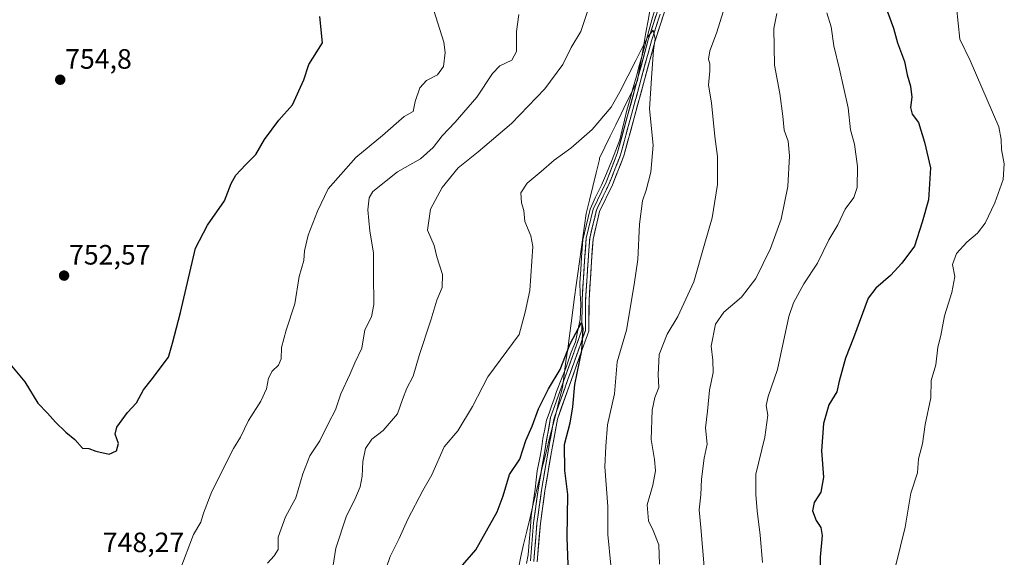
# Model space of a CAD drawing. Units: metres. Extents: x 566537 to 569982, y 4726439 to 4728786.
# Drawn here: x 566938 to 567290, y 4726823 to 4727015 of the extents above; entities that cross this region are included whole.
import ezdxf
from ezdxf.enums import TextEntityAlignment as Align

# ---------------------------------------------------------------- set-up
doc = ezdxf.new("R2010")
doc.units = ezdxf.units.M
doc.header["$MEASUREMENT"] = 0
doc.linetypes.add('TRAZOS2', pattern=[0.375, 0.25, -0.125])
for name, color, linetype, lineweight in [('Carátula', 7, 'Continuous', 5), ('Corriente natural lineal', 142, 'Continuous', 13), ('Curva de nivel maestra', 36, 'Continuous', 30), ('Curva de nivel normal', 36, 'Continuous', 0), ('Entidad de ámbito territorial', 19, 'Continuous', 0), ('Entidad de ámbito territorial CxS', 92, 'Continuous', 0), ('Layer 0', 7, 'Continuous', 0), ('Municipio', 9, 'Continuous', 13), ('Municipio CxS', 142, 'Continuous', 0), ('Punto de cota en terreno', 7, 'Continuous', 0), ('Rótulo de punto de cota en terreno', 19, 'Continuous', 0), ('Vía pecuaria eje', 92, 'TRAZOS2', 0)]:
    doc.layers.add(name, color=color, linetype=linetype, lineweight=lineweight)
doc.styles.add('Arial', font='txt', dxfattribs={"height": 0.2})

# ---------------------------------------------------------------- blocks, each defined once
blk = doc.blocks.new('*U164')
at = {"layer": 'Curva de nivel normal', "color": 36, "linetype": 'Continuous', "lineweight": 0}
for points in [[(566995.11, 4726817.98, 745), (567000.05, 4726830.83, 745), (567002.67, 4726835.23, 745), (567003.58, 4726838.44, 745), (567006.64, 4726846.23, 745), (567014.33, 4726861.54, 745), (567016.84, 4726865.68, 745), (567019.67, 4726871.57, 745), (567024.06, 4726878.54, 745), (567026.14, 4726882.92, 745), (567026.85, 4726886.76, 745), (567028.11, 4726889.22, 745), (567030.41, 4726891.39, 745), (567031.44, 4726893.61, 745), (567031.47, 4726897.73, 745), (567033.15, 4726903.88, 745), (567036.28, 4726913.3, 745), (567037.84, 4726923.05, 745), (567039.46, 4726928.75, 745), (567039.71, 4726932.27, 745), (567041.06, 4726937.81, 745), (567044.34, 4726946.46, 745), (567048.15, 4726954.44, 745), (567058.15, 4726965.6, 745), (567067.64, 4726973.5, 745), (567075.38, 4726980.26, 745), (567078.62, 4726982.03, 745), (567079.3, 4726985.67, 745), (567081.01, 4726990.54, 745), (567083.42, 4726993.16, 745), (567087.37, 4726995.16, 745), (567089.42, 4726998.21, 745), (567090.05, 4727003.15, 745), (567089.6, 4727006.91, 745), (567085.24, 4727020.46, 745)], [(567226.65, 4727017.3, 745), (567228.18, 4727012.35, 745), (567229.05, 4727005.56, 745), (567231.18, 4726997.23, 745), (567234.26, 4726983.32, 745), (567235.1, 4726975.53, 745), (567236.51, 4726970.34, 745), (567237.58, 4726962.35, 745), (567237.43, 4726954.91, 745), (567236.21, 4726951.31, 745), (567233.09, 4726947.12, 745), (567230.56, 4726941.55, 745), (567227.36, 4726936.16, 745), (567223.3, 4726927.83, 745), (567218.32, 4726920.47, 745), (567214.67, 4726913.7, 745), (567212.99, 4726908.74, 745), (567208.94, 4726889.8, 745), (567205.59, 4726880.16, 745), (567204.91, 4726877.01, 745), (567205.52, 4726873.55, 745), (567204.44, 4726865.58, 745), (567201.22, 4726852.45, 745), (567201.22, 4726845.18, 745), (567201.67, 4726839.27, 745), (567202.79, 4726830.6, 745), (567203.6, 4726820.83, 745)]]:
    blk.add_polyline3d(points, dxfattribs=at)
blk = doc.blocks.new('*U168')
at = {"layer": 'Curva de nivel normal', "color": 36, "linetype": 'Continuous', "lineweight": 0}
for points in [[(567026.49, 4726820.56, 740), (567028.89, 4726823.16, 740), (567030.28, 4726825.49, 740), (567030.34, 4726829.9, 740), (567032.94, 4726837.13, 740), (567036.67, 4726843.9, 740), (567039.08, 4726852.49, 740), (567041.64, 4726858.95, 740), (567045.27, 4726864.32, 740), (567048.32, 4726870.62, 740), (567050.8, 4726875.41, 740), (567052.76, 4726881.13, 740), (567055.92, 4726888.01, 740), (567057.79, 4726892.18, 740), (567060.3, 4726897.48, 740), (567061.34, 4726904.05, 740), (567063.67, 4726908.7, 740), (567064.51, 4726913.11, 740), (567064.43, 4726923.81, 740), (567064.42, 4726931.53, 740), (567063.13, 4726939.29, 740), (567062.35, 4726946.86, 740), (567062.86, 4726951.25, 740), (567064.2, 4726953.49, 740), (567073.06, 4726960.49, 740), (567081.28, 4726965.16, 740), (567085.73, 4726969.22, 740), (567088.96, 4726973.42, 740), (567093.66, 4726978.22, 740), (567101.34, 4726987.16, 740), (567107, 4726995.64, 740), (567109.6, 4726998.34, 740), (567113.93, 4727000.47, 740), (567115.55, 4727003.47, 740), (567115.63, 4727010.72, 740), (567116.43, 4727016.76, 740)], [(567208.75, 4727017.09, 740), (567207.61, 4727011.79, 740), (567207.87, 4726998.66, 740), (567209.74, 4726988.55, 740), (567210.87, 4726980.42, 740), (567211.32, 4726975.39, 740), (567212.7, 4726971.45, 740), (567213.18, 4726966.22, 740), (567212.61, 4726955.25, 740), (567210.22, 4726943.56, 740), (567206.39, 4726933.11, 740), (567201.2, 4726922.33, 740), (567196.11, 4726915.66, 740), (567189.77, 4726910.29, 740), (567186.8, 4726906, 740), (567185.18, 4726898.18, 740), (567185.86, 4726893.16, 740), (567185.98, 4726888.74, 740), (567184.58, 4726882.39, 740), (567183.91, 4726874.98, 740), (567183.23, 4726868.97, 740), (567183.73, 4726863.14, 740), (567182.7, 4726858.11, 740), (567181.73, 4726850.65, 740), (567181.47, 4726844.96, 740), (567180.89, 4726839.61, 740), (567181.56, 4726833.31, 740), (567182.66, 4726819.28, 740)]]:
    blk.add_polyline3d(points, dxfattribs=at)
blk = doc.blocks.new('*U170')
at = {"layer": 'Curva de nivel normal', "color": 36, "linetype": 'Continuous', "lineweight": 0}
for points in [[(567049.5, 4726816.87, 735), (567050.99, 4726826, 735), (567054.75, 4726837.49, 735), (567057.76, 4726843.35, 735), (567059.65, 4726847.91, 735), (567060.38, 4726851.68, 735), (567060.6, 4726856.94, 735), (567061.61, 4726861.61, 735), (567063.85, 4726864.94, 735), (567067.92, 4726868.04, 735), (567073.05, 4726874.03, 735), (567074.77, 4726879.04, 735), (567076.32, 4726883.16, 735), (567078.65, 4726887.49, 735), (567080.76, 4726894.83, 735), (567084.96, 4726907.44, 735), (567087.02, 4726914.61, 735), (567088.96, 4726919.1, 735), (567089.04, 4726923.78, 735), (567087.06, 4726930.09, 735), (567086.06, 4726934.18, 735), (567083.75, 4726939.59, 735), (567084.81, 4726947.12, 735), (567089.01, 4726954.91, 735), (567094.75, 4726961.91, 735), (567101.91, 4726967.66, 735), (567113.76, 4726977.73, 735), (567125.72, 4726990.18, 735), (567132.12, 4726998.91, 735), (567135.08, 4727004.94, 735), (567138.54, 4727010.61, 735), (567141.46, 4727019.3, 735)], [(567190.19, 4727019.91, 735), (567187.07, 4727010.09, 735), (567184.76, 4727003.74, 735), (567184.3, 4727000.78, 735), (567184.74, 4726999.15, 735), (567184.69, 4726996.57, 735), (567184.29, 4726991.51, 735), (567185.28, 4726985.16, 735), (567186.53, 4726973.16, 735), (567187.44, 4726966.02, 735), (567187.48, 4726955.93, 735), (567185.56, 4726944.02, 735), (567182.7, 4726934.16, 735), (567179.06, 4726921.16, 735), (567173.23, 4726908.83, 735), (567169.52, 4726902.49, 735), (567166.59, 4726895.16, 735), (567166.26, 4726887.87, 735), (567166.48, 4726883.39, 735), (567165.03, 4726879.78, 735), (567164.11, 4726875.3, 735), (567163.73, 4726864.81, 735), (567164.98, 4726857.68, 735), (567165.27, 4726853.57, 735), (567164.33, 4726848.52, 735), (567162.3, 4726841.45, 735), (567162.74, 4726835.68, 735), (567164.48, 4726832.21, 735), (567166.45, 4726827.1, 735), (567166.69, 4726820.2, 735)]]:
    blk.add_polyline3d(points, dxfattribs=at)
blk = doc.blocks.new('*U182')
at = {"layer": 'Curva de nivel normal', "color": 36, "linetype": 'Continuous', "lineweight": 0}
blk.add_polyline3d([(567272.43, 4727025.17, 755), (567274.22, 4727007.88, 755), (567277.92, 4727000.34, 755), (567288.07, 4726976.62, 755), (567288.98, 4726972.06, 755), (567289.05, 4726968.52, 755), (567290.08, 4726963.39, 755), (567289.66, 4726957.79, 755), (567286.74, 4726949.43, 755), (567283.23, 4726942.2, 755), (567280.45, 4726938.53, 755), (567276.71, 4726935.3, 755), (567272.98, 4726931.27, 755), (567271.6, 4726927.36, 755), (567272.37, 4726923.04, 755), (567271.34, 4726917.4, 755), (567268.69, 4726909, 755), (567267.33, 4726901.98, 755), (567266.33, 4726897.76, 755), (567265.58, 4726891.49, 755), (567263.97, 4726885.84, 755), (567263.74, 4726879.74, 755), (567261.78, 4726870.11, 755), (567260.87, 4726863.24, 755), (567259.36, 4726857.83, 755), (567259.06, 4726852.83, 755), (567256.68, 4726845.57, 755), (567254.65, 4726833.4, 755), (567251.29, 4726819.91, 755)], dxfattribs=at)
blk = doc.blocks.new('*U187')
at = {"layer": 'Curva de nivel normal', "color": 36, "linetype": 'Continuous', "lineweight": 0}
blk.add_polyline3d([(567066.21, 4726810.79, 730), (567070.43, 4726822.97, 730), (567073.65, 4726829.36, 730), (567076.69, 4726836.34, 730), (567082.01, 4726846.6, 730), (567085.29, 4726852.21, 730), (567089.68, 4726862.2, 730), (567094.61, 4726867.87, 730), (567099.85, 4726876.64, 730), (567105.28, 4726887.15, 730), (567116.56, 4726902.35, 730), (567118.62, 4726910.38, 730), (567120.33, 4726918.12, 730), (567121.46, 4726933.78, 730), (567120.68, 4726937.65, 730), (567118.61, 4726942.78, 730), (567118.2, 4726946.64, 730), (567117.4, 4726949.45, 730), (567117.09, 4726953.01, 730), (567119.4, 4726956.48, 730), (567124.42, 4726960.66, 730), (567129.08, 4726964.72, 730), (567135.04, 4726968.97, 730), (567142.6, 4726975.67, 730), (567149.47, 4726983.66, 730), (567152.49, 4726989.12, 730), (567158.31, 4727000.25, 730), (567162.45, 4727008.68, 730), (567164.52, 4727011.1, 730), (567165.13, 4727008.07, 730), (567164.6, 4727004.02, 730), (567163.94, 4726995.74, 730), (567163.16, 4726983.06, 730), (567164.43, 4726969.97, 730), (567163.58, 4726960.41, 730), (567161.96, 4726953.97, 730), (567160.7, 4726950.16, 730), (567159.56, 4726941.83, 730), (567158.98, 4726929.16, 730), (567157.67, 4726920.25, 730), (567154.94, 4726903.84, 730), (567151.56, 4726892.58, 730), (567150.69, 4726881.16, 730), (567148.17, 4726869.99, 730), (567147.51, 4726862.47, 730), (567147.21, 4726854.97, 730), (567148.19, 4726840.82, 730), (567148.28, 4726830.83, 730), (567149.32, 4726819.83, 730)], dxfattribs=at)
blk = doc.blocks.new('*U200')
at = {"layer": 'Curva de nivel maestra', "color": 36, "linetype": 'Continuous', "lineweight": 30}
for points in [[(566931.92, 4726894.67, 750), (566939.7, 4726885.46, 750), (566944.37, 4726877.79, 750), (566947.75, 4726874.25, 750), (566950.6, 4726871, 750), (566954.36, 4726867.39, 750), (566957.54, 4726864.74, 750), (566960.29, 4726861.7, 750), (566962.6, 4726861.53, 750), (566965.09, 4726860.64, 750), (566969.88, 4726859.54, 750), (566972.53, 4726860.79, 750), (566973.17, 4726863.41, 750), (566971.97, 4726866.68, 750), (566972.61, 4726869.26, 750), (566976.42, 4726874.49, 750), (566979.62, 4726877.86, 750), (566982.12, 4726882.53, 750), (566984.93, 4726885.97, 750), (566991.03, 4726894.23, 750), (566992.48, 4726899.26, 750), (566995.34, 4726910.16, 750), (567000.74, 4726933.16, 750), (567005.07, 4726941.45, 750), (567011.1, 4726950.09, 750), (567013.5, 4726956.35, 750), (567015.17, 4726959.33, 750), (567018.6, 4726962.98, 750), (567022.37, 4726966.68, 750), (567025.41, 4726972.05, 750), (567030.52, 4726978.97, 750), (567035.42, 4726984.49, 750), (567039.44, 4726993.41, 750), (567041.28, 4726998.89, 750), (567046.17, 4727006.6, 750), (567045.25, 4727016.01, 750)], [(567248.26, 4727017.68, 750), (567250.48, 4727011.8, 750), (567251.9, 4727006.56, 750), (567254.36, 4726999.93, 750), (567255.38, 4726995.18, 750), (567256.54, 4726991.13, 750), (567257.02, 4726987.15, 750), (567256.54, 4726983.49, 750), (567257.08, 4726981.16, 750), (567259.37, 4726978.16, 750), (567261.54, 4726971.1, 750), (567263.67, 4726961.92, 750), (567262.91, 4726950.43, 750), (567260.7, 4726942.49, 750), (567257.92, 4726933.88, 750), (567253.38, 4726927.87, 750), (567249.37, 4726923.46, 750), (567244.14, 4726918.88, 750), (567241.43, 4726915.3, 750), (567236.15, 4726901.17, 750), (567233.32, 4726893.87, 750), (567231.03, 4726885.63, 750), (567230.12, 4726881.8, 750), (567227.35, 4726877.16, 750), (567225.36, 4726870.46, 750), (567224.7, 4726860.7, 750), (567225.44, 4726851.31, 750), (567224.42, 4726845.97, 750), (567222.04, 4726842.24, 750), (567221.51, 4726839.31, 750), (567222.83, 4726835.8, 750), (567224.5, 4726833.31, 750), (567224.92, 4726830.44, 750), (567224.25, 4726822.74, 750), (567224.06, 4726813.24, 750)]]:
    blk.add_polyline3d(points, dxfattribs=at)
blk = doc.blocks.new('*U201')
at = {"layer": 'Curva de nivel maestra', "color": 36, "linetype": 'Continuous', "lineweight": 30}
blk.add_polyline3d([(567095.55, 4726819.03, 725), (567101.02, 4726825.37, 725), (567108.68, 4726838.94, 725), (567110.78, 4726844.61, 725), (567113.1, 4726852.27, 725), (567116.76, 4726857.8, 725), (567118.93, 4726864.39, 725), (567121.18, 4726869.53, 725), (567123.46, 4726875.75, 725), (567127.03, 4726882.89, 725), (567131.21, 4726889.82, 725), (567134.83, 4726898.98, 725), (567138.82, 4726906.61, 725), (567139.33, 4726904.45, 725), (567138.78, 4726896.58, 725), (567136.32, 4726884.43, 725), (567135.61, 4726876.48, 725), (567134.66, 4726870.66, 725), (567132.67, 4726862.83, 725), (567132.77, 4726853.75, 725), (567133.82, 4726845.19, 725), (567133.61, 4726829.75, 725), (567134.3, 4726810.35, 725)], dxfattribs=at)
blk = doc.blocks.new('5PATER')
at = {"layer": 'Carátula', "linetype": 'Continuous', "lineweight": 5}
h = blk.add_hatch(color=250, dxfattribs=at)
edge = h.paths.add_edge_path()
edge.add_ellipse((0, 0.01), major_axis=(-1.33, -1.34), ratio=0.999422, start_angle=0, end_angle=360)

msp = doc.modelspace()

# ---------------------------------------------------------------- linework, layer by layer
at = {"layer": 'Corriente natural lineal', "color": 142, "linetype": 'Continuous', "lineweight": 13}
msp.add_polyline3d([(567164.93, 4727018.07, 730.52), (567163.93, 4727014.83, 730.5), (567162.87, 4727010.86, 730.23), (567161.82, 4727006.89, 729.85), (567160.76, 4727002.92, 729.75), (567159.63, 4726998.82, 729.67), (567158.51, 4726994.72, 729.5), (567157.36, 4726990.66, 729.27), (567156.22, 4726986.6, 729), (567155.07, 4726982.55, 728.89), (567154.23, 4726979.02, 728.68), (567153.39, 4726975.49, 728.54), (567152.56, 4726971.96, 728.34), (567151.1, 4726968.26, 728.08), (567149.65, 4726964.55, 727.98), (567147.79, 4726959.92, 727.66), (567145.94, 4726955.69, 727.3), (567143.82, 4726951.46, 727.14), (567141.97, 4726947.09, 726.75), (567141.24, 4726944.12, 726.54), (567140.52, 4726941.14, 726.51), (567139.92, 4726938.69, 726.47), (567139.33, 4726936.24, 726.38), (567139.06, 4726933.14, 726.2), (567138.8, 4726930.03, 726.08), (567138.53, 4726925.4, 725.84), (567138.27, 4726920.77, 725.69), (567138.4, 4726917, 725.61), (567138.53, 4726913.23, 725.48), (567138.47, 4726910.45, 725.41), (567138.4, 4726907.67, 725.32), (567137.34, 4726903.3, 725.01), (567136.68, 4726899.73, 724.74), (567135.09, 4726896.03, 724.86), (567134.17, 4726893.18, 724.88), (567133.24, 4726890.34, 724.82), (567131.65, 4726886.5, 724.41), (567129.93, 4726882, 724.26), (567129.01, 4726879.36, 724.15), (567128.08, 4726876.71, 723.99), (567127.22, 4726874.2, 723.78), (567126.36, 4726871.69, 723.59), (567125.7, 4726868.44, 723.5), (567125.04, 4726865.2, 723.43), (567124.58, 4726862.29, 723.35), (567124.11, 4726859.38, 723.35), (567123.52, 4726856.47, 723.27), (567122.92, 4726853.56, 723.08), (567122.59, 4726850.32, 722.76), (567122.26, 4726847.08, 722.47), (567121.53, 4726842.32, 722.15), (567120.81, 4726837.55, 722.08), (567120.54, 4726833.52, 722.01), (567120.28, 4726829.48, 721.83), (567120.01, 4726826.51, 721.71), (567119.75, 4726823.53, 721.55), (567119.09, 4726820.49, 721.45)], dxfattribs=at)
at = {"layer": 'Entidad de ámbito territorial', "color": 19, "linetype": 'Continuous', "lineweight": 0}
msp.add_polyline3d([(567163.4, 4727018.81, 730.81), (567162.64, 4727014.54, 730.62), (567161.89, 4727010.27, 730.17), (567161.13, 4727006.01, 729.86), (567160.37, 4727001.74, 729.75), (567159.62, 4726997.47, 729.58), (567158.86, 4726993.2, 729.35), (567156.91, 4726989.22, 729.16), (567154.96, 4726985.24, 729.12), (567153.01, 4726981.26, 729.08), (567151.06, 4726977.27, 728.85), (567149.11, 4726973.29, 728.84), (567147.16, 4726969.31, 728.7), (567145.21, 4726965.33, 728.59), (567145.21, 4726964.95, 728.56), (567144.03, 4726960.11, 728.05), (567142.84, 4726955.26, 727.61), (567141.66, 4726950.41, 727.09), (567140.48, 4726945.57, 726.82), (567139.89, 4726941.3, 726.63), (567139.31, 4726937.02, 726.43), (567138.72, 4726932.75, 726.21), (567138.13, 4726928.47, 726.04), (567137.54, 4726924.2, 725.79), (567136.96, 4726919.92, 725.75), (567136.37, 4726915.65, 725.67), (567135.75, 4726911.05, 725.65), (567135.13, 4726906.44, 725.54), (567134.51, 4726901.84, 725.34), (567133.89, 4726897.24, 725.19), (567133.27, 4726892.64, 724.97), (567132.65, 4726888.03, 724.65), (567132.03, 4726883.43, 724.11), (567130.88, 4726878.88, 723.9), (567129.72, 4726874.34, 723.78), (567128.57, 4726869.79, 723.64), (567127.41, 4726865.24, 723.35), (567126.25, 4726860.7, 723.04), (567125.1, 4726856.15, 723.08), (567123.93, 4726851.33, 722.85), (567122.75, 4726846.5, 722.47), (567121.58, 4726841.68, 722.12), (567120.41, 4726836.86, 722.14), (567119.23, 4726832.03, 722.22), (567118.06, 4726827.21, 722.07), (567117.16, 4726822.92, 721.7), (567116.25, 4726818.64, 721.44)], dxfattribs=at)
at = {"layer": 'Entidad de ámbito territorial CxS', "color": 92, "linetype": 'Continuous', "lineweight": 0}
msp.add_polyline3d([(567163.4, 4727018.81, 730.81), (567162.64, 4727014.54, 730.62), (567161.89, 4727010.27, 730.17), (567161.13, 4727006.01, 729.86), (567160.37, 4727001.74, 729.75), (567159.62, 4726997.47, 729.58), (567158.86, 4726993.2, 729.35), (567156.91, 4726989.22, 729.16), (567154.96, 4726985.24, 729.12), (567153.01, 4726981.26, 729.08), (567151.06, 4726977.27, 728.85), (567149.11, 4726973.29, 728.84), (567147.16, 4726969.31, 728.7), (567145.21, 4726965.33, 728.59), (567145.21, 4726964.95, 728.56), (567144.03, 4726960.11, 728.05), (567142.84, 4726955.26, 727.61), (567141.66, 4726950.41, 727.09), (567140.48, 4726945.57, 726.82), (567139.89, 4726941.3, 726.63), (567139.31, 4726937.02, 726.43), (567138.72, 4726932.75, 726.21), (567138.13, 4726928.47, 726.04), (567137.54, 4726924.2, 725.79), (567136.96, 4726919.92, 725.75), (567136.37, 4726915.65, 725.67), (567135.75, 4726911.05, 725.65), (567135.13, 4726906.44, 725.54), (567134.51, 4726901.84, 725.34), (567133.89, 4726897.24, 725.19), (567133.27, 4726892.64, 724.97), (567132.65, 4726888.03, 724.65), (567132.03, 4726883.43, 724.11), (567130.88, 4726878.88, 723.9), (567129.72, 4726874.34, 723.78), (567128.57, 4726869.79, 723.64), (567127.41, 4726865.24, 723.35), (567126.25, 4726860.7, 723.04), (567125.1, 4726856.15, 723.08), (567123.93, 4726851.33, 722.85), (567122.75, 4726846.5, 722.47), (567121.58, 4726841.68, 722.12), (567120.41, 4726836.86, 722.14), (567119.23, 4726832.03, 722.22), (567118.06, 4726827.21, 722.07), (567117.16, 4726822.92, 721.7), (567116.25, 4726818.64, 721.44)], dxfattribs=at)
at = {"layer": 'Layer 0', "linetype": 'Continuous', "lineweight": 0}
for points in [[(567166.83, 4727020.49), (567162.69, 4727007.68), (567151.62, 4726967), (567147.62, 4726956.79), (567142.98, 4726947.2), (567140.54, 4726936.8), (567139.95, 4726928.63), (567139.07, 4726914.86), (567138.97, 4726904), (567136.3, 4726896.44), (567127.79, 4726872.67), (567125.65, 4726860.76), (567123.28, 4726846.78), (567121.66, 4726834.99), (567120.55, 4726821.43)], [(567122.99, 4726821.03), (567124.11, 4726834.72), (567125.71, 4726846.41), (567128.08, 4726860.34), (567130.18, 4726872.03), (567138.62, 4726895.62), (567141.43, 4726903.56), (567141.54, 4726914.77), (567142.41, 4726928.46), (567142.98, 4726936.43), (567145.31, 4726946.37), (567149.88, 4726955.8), (567153.97, 4726966.22), (567165.05, 4727006.98), (567169.15, 4727019.64)], [(567166.96, 4727016.86), (567165.92, 4727013.66), (567164.9, 4727010.49), (567163.87, 4727007.33), (567162.76, 4727003.26), (567161.66, 4726999.19), (567160.55, 4726995.13), (567159.44, 4726991.06), (567158.34, 4726986.99), (567158.17, 4726986.4), (567157.19, 4726982.78), (567156.21, 4726979.16), (567155.07, 4726974.98), (567153.93, 4726970.79), (567152.8, 4726966.61), (567151.77, 4726964), (567150.75, 4726961.4), (567149.75, 4726958.85), (567148.75, 4726956.3), (567147.61, 4726953.94), (567146.47, 4726951.58), (567144.53, 4726947.57), (567144.15, 4726946.79), (567143.54, 4726944.18), (567142.93, 4726941.58), (567142.34, 4726939.1), (567141.76, 4726936.62), (567141.47, 4726932.53), (567141.18, 4726928.55), (567141.01, 4726925.83), (567140.84, 4726923.12), (567140.75, 4726921.7), (567140.74, 4726921.59), (567140.52, 4726918.2), (567140.31, 4726914.82), (567140.28, 4726912.1), (567140.26, 4726909.39), (567140.23, 4726906.58), (567140.2, 4726903.78), (567138.8, 4726899.81), (567137.46, 4726896.03), (567136.16, 4726892.39), (567134.86, 4726888.76), (567134.54, 4726887.88), (567133.24, 4726884.24), (567132.81, 4726883.03), (567131.53, 4726879.47), (567130.26, 4726875.91), (567128.99, 4726872.35), (567128.45, 4726869.37), (567127.92, 4726866.39), (567127.39, 4726863.47), (567126.87, 4726860.55), (567126.08, 4726855.91), (567125.68, 4726853.59), (567125.09, 4726850.09), (567124.5, 4726846.6), (567124.1, 4726843.67), (567123.7, 4726840.75), (567123.29, 4726837.8), (567122.89, 4726834.86), (567122.61, 4726831.46), (567122.33, 4726828.07), (567122.05, 4726824.65), (567121.77, 4726821.23)]]:
    msp.add_lwpolyline(points, dxfattribs=at)
for points in [[(567120.55, 4726821.43, 721.42), (567120.92, 4726825.95, 721.55), (567121.29, 4726830.47, 721.68), (567121.66, 4726834.99, 721.85), (567122.2, 4726838.92, 722.06), (567122.74, 4726842.85, 722.3), (567123.28, 4726846.78, 722.52), (567124.07, 4726851.44, 722.86), (567124.86, 4726856.1, 723.1), (567125.65, 4726860.76, 723.14), (567126.36, 4726864.73, 723.12), (567127.08, 4726868.7, 723.39), (567127.79, 4726872.67, 723.67), (567129.21, 4726876.63, 723.92), (567130.63, 4726880.59, 724.02), (567132.05, 4726884.56, 724.23), (567133.46, 4726888.52, 724.69), (567134.88, 4726892.48, 724.76), (567136.3, 4726896.44, 724.63), (567137.64, 4726900.22, 724.9), (567138.97, 4726904, 725.17), (567139, 4726907.62, 725.32), (567139.04, 4726911.24, 725.42), (567139.07, 4726914.86, 725.52), (567139.36, 4726919.45, 725.61), (567139.66, 4726924.04, 725.74), (567139.95, 4726928.63, 725.94), (567140.25, 4726932.72, 726.09), (567140.54, 4726936.8, 726.28), (567141.35, 4726940.27, 726.34), (567142.17, 4726943.73, 726.56), (567142.98, 4726947.2, 726.82), (567144.53, 4726950.4, 727.05), (567146.07, 4726953.59, 727.11), (567147.62, 4726956.79, 727.39), (567148.95, 4726960.19, 727.66), (567150.29, 4726963.6, 727.83), (567151.62, 4726967, 727.94), (567152.85, 4726971.52, 728.3), (567154.08, 4726976.04, 728.52), (567155.31, 4726980.56, 728.69), (567156.54, 4726985.08, 728.84), (567157.77, 4726989.6, 729.19), (567159, 4726994.12, 729.41), (567160.23, 4726998.64, 729.55), (567161.46, 4727003.16, 729.63), (567162.69, 4727007.68, 729.94), (567164.07, 4727011.95, 730.29), (567165.45, 4727016.22, 730.38)], [(567167.78, 4727015.42, 730.5), (567166.42, 4727011.2, 730.16), (567165.05, 4727006.98, 730.12), (567163.82, 4727002.45, 730.05), (567162.59, 4726997.92, 729.63), (567161.36, 4726993.39, 729.19), (567160.13, 4726988.86, 729.17), (567158.89, 4726984.34, 729.13), (567157.66, 4726979.81, 728.7), (567156.43, 4726975.28, 728.36), (567155.2, 4726970.75, 728.24), (567153.97, 4726966.22, 728.01), (567152.61, 4726962.75, 727.77), (567151.24, 4726959.27, 727.56), (567149.88, 4726955.8, 727.57), (567148.36, 4726952.66, 727.36), (567146.83, 4726949.51, 727.07), (567145.31, 4726946.37, 727), (567144.53, 4726943.06, 726.92), (567143.76, 4726939.74, 726.72), (567142.98, 4726936.43, 726.45), (567142.7, 4726932.45, 726.24), (567142.41, 4726928.46, 726.09), (567142.12, 4726923.9, 725.86), (567141.83, 4726919.33, 725.58), (567141.54, 4726914.77, 725.46), (567141.5, 4726911.03, 725.38), (567141.47, 4726907.3, 725.32), (567141.43, 4726903.56, 725.35), (567140.03, 4726899.59, 725.22), (567138.62, 4726895.62, 725.29), (567137.21, 4726891.69, 724.91), (567135.81, 4726887.76, 724.77), (567134.4, 4726883.83, 724.79), (567132.99, 4726879.89, 724.26), (567131.59, 4726875.96, 723.81), (567130.18, 4726872.03, 723.78), (567129.48, 4726868.13, 723.78), (567128.78, 4726864.24, 723.72), (567128.08, 4726860.34, 723.46), (567127.29, 4726855.7, 723.21), (567126.5, 4726851.05, 722.81), (567125.71, 4726846.41, 722.65), (567125.18, 4726842.51, 722.53), (567124.64, 4726838.62, 722.37), (567124.11, 4726834.72, 722.17), (567123.74, 4726830.16, 721.94), (567123.36, 4726825.59, 721.82), (567122.99, 4726821.03, 721.72)]]:
    msp.add_polyline3d(points, dxfattribs=at)
at = {"layer": 'Municipio', "color": 9, "linetype": 'Continuous', "lineweight": 13}
msp.add_polyline3d([(567163.4, 4727018.81, 730.81), (567162.64, 4727014.54, 730.62), (567161.89, 4727010.27, 730.17), (567161.13, 4727006.01, 729.86), (567160.37, 4727001.74, 729.75), (567159.62, 4726997.47, 729.58), (567158.86, 4726993.2, 729.35), (567156.91, 4726989.22, 729.16), (567154.96, 4726985.24, 729.12), (567153.01, 4726981.26, 729.08), (567151.06, 4726977.27, 728.85), (567149.11, 4726973.29, 728.84), (567147.16, 4726969.31, 728.7), (567145.21, 4726965.33, 728.59), (567145.21, 4726964.95, 728.56), (567144.03, 4726960.11, 728.05), (567142.84, 4726955.26, 727.61), (567141.66, 4726950.41, 727.09), (567140.48, 4726945.57, 726.82), (567139.89, 4726941.3, 726.63), (567139.31, 4726937.02, 726.43), (567138.72, 4726932.75, 726.21), (567138.13, 4726928.47, 726.04), (567137.54, 4726924.2, 725.79), (567136.96, 4726919.92, 725.75), (567136.37, 4726915.65, 725.67), (567135.75, 4726911.05, 725.65), (567135.13, 4726906.44, 725.54), (567134.51, 4726901.84, 725.34), (567133.89, 4726897.24, 725.19), (567133.27, 4726892.64, 724.97), (567132.65, 4726888.03, 724.65), (567132.03, 4726883.43, 724.11), (567130.88, 4726878.88, 723.9), (567129.72, 4726874.34, 723.78), (567128.57, 4726869.79, 723.64), (567127.41, 4726865.24, 723.35), (567126.25, 4726860.7, 723.04), (567125.1, 4726856.15, 723.08), (567123.93, 4726851.33, 722.85), (567122.75, 4726846.5, 722.47), (567121.58, 4726841.68, 722.12), (567120.41, 4726836.86, 722.14), (567119.23, 4726832.03, 722.22), (567118.06, 4726827.21, 722.07), (567117.16, 4726822.92, 721.7), (567116.25, 4726818.64, 721.44)], dxfattribs=at)
msp.add_polyline3d([(567163.4, 4727018.81, 730.81), (567162.64, 4727014.54, 730.62), (567161.89, 4727010.27, 730.17), (567161.13, 4727006.01, 729.86), (567160.37, 4727001.74, 729.75), (567159.62, 4726997.47, 729.58), (567158.86, 4726993.2, 729.35), (567156.91, 4726989.22, 729.16), (567154.96, 4726985.24, 729.12), (567153.01, 4726981.26, 729.08), (567151.06, 4726977.27, 728.85), (567149.11, 4726973.29, 728.84), (567147.16, 4726969.31, 728.7), (567145.21, 4726965.33, 728.59), (567145.21, 4726964.95, 728.56), (567144.03, 4726960.11, 728.05), (567142.84, 4726955.26, 727.61), (567141.66, 4726950.41, 727.09), (567140.48, 4726945.57, 726.82), (567139.89, 4726941.3, 726.63), (567139.31, 4726937.02, 726.43), (567138.72, 4726932.75, 726.21), (567138.13, 4726928.47, 726.04), (567137.54, 4726924.2, 725.79), (567136.96, 4726919.92, 725.75), (567136.37, 4726915.65, 725.67), (567135.75, 4726911.05, 725.65), (567135.13, 4726906.44, 725.54), (567134.51, 4726901.84, 725.34), (567133.89, 4726897.24, 725.19), (567133.27, 4726892.64, 724.97), (567132.65, 4726888.03, 724.65), (567132.03, 4726883.43, 724.11), (567130.88, 4726878.88, 723.9), (567129.72, 4726874.34, 723.78), (567128.57, 4726869.79, 723.64), (567127.41, 4726865.24, 723.35), (567126.25, 4726860.7, 723.04), (567125.1, 4726856.15, 723.08), (567123.93, 4726851.33, 722.85), (567122.75, 4726846.5, 722.47), (567121.58, 4726841.68, 722.12), (567120.41, 4726836.86, 722.14), (567119.23, 4726832.03, 722.22), (567118.06, 4726827.21, 722.07), (567117.16, 4726822.92, 721.7), (567116.25, 4726818.64, 721.44)], dxfattribs=at)
at = {"layer": 'Municipio CxS', "color": 142, "linetype": 'Continuous', "lineweight": 0}
for points in [[(567116.25, 4726818.64, 721.44), (567117.16, 4726822.92, 721.7), (567118.06, 4726827.21, 722.07), (567119.23, 4726832.03, 722.22), (567120.41, 4726836.86, 722.14), (567121.58, 4726841.68, 722.12), (567122.75, 4726846.5, 722.47), (567123.93, 4726851.33, 722.85), (567125.1, 4726856.15, 723.08), (567126.25, 4726860.7, 723.04), (567127.41, 4726865.24, 723.35), (567128.57, 4726869.79, 723.64), (567129.72, 4726874.34, 723.78), (567130.88, 4726878.88, 723.9), (567132.03, 4726883.43, 724.11), (567132.65, 4726888.03, 724.65), (567133.27, 4726892.64, 724.97), (567133.89, 4726897.24, 725.19), (567134.51, 4726901.84, 725.34), (567135.13, 4726906.44, 725.54), (567135.75, 4726911.05, 725.65), (567136.37, 4726915.65, 725.67), (567136.96, 4726919.92, 725.75), (567137.54, 4726924.2, 725.79), (567138.13, 4726928.47, 726.04), (567138.72, 4726932.75, 726.21), (567139.31, 4726937.02, 726.43), (567139.89, 4726941.3, 726.63), (567140.48, 4726945.57, 726.82), (567141.66, 4726950.41, 727.09), (567142.84, 4726955.26, 727.61), (567144.03, 4726960.11, 728.05), (567145.21, 4726964.95, 728.56), (567145.21, 4726965.33, 728.59), (567147.16, 4726969.31, 728.7), (567149.11, 4726973.29, 728.84), (567151.06, 4726977.27, 728.85), (567153.01, 4726981.26, 729.08), (567154.96, 4726985.24, 729.12), (567156.91, 4726989.22, 729.16), (567158.86, 4726993.2, 729.35), (567159.62, 4726997.47, 729.58), (567160.37, 4727001.74, 729.75), (567161.13, 4727006.01, 729.86), (567161.89, 4727010.27, 730.17), (567162.64, 4727014.54, 730.62), (567163.4, 4727018.81, 730.81)], [(567163.4, 4727018.81, 730.81), (567162.64, 4727014.54, 730.62), (567161.89, 4727010.27, 730.17), (567161.13, 4727006.01, 729.86), (567160.37, 4727001.74, 729.75), (567159.62, 4726997.47, 729.58), (567158.86, 4726993.2, 729.35), (567156.91, 4726989.22, 729.16), (567154.96, 4726985.24, 729.12), (567153.01, 4726981.26, 729.08), (567151.06, 4726977.27, 728.85), (567149.11, 4726973.29, 728.84), (567147.16, 4726969.31, 728.7), (567145.21, 4726965.33, 728.59), (567145.21, 4726964.95, 728.56), (567144.03, 4726960.11, 728.05), (567142.84, 4726955.26, 727.61), (567141.66, 4726950.41, 727.09), (567140.48, 4726945.57, 726.82), (567139.89, 4726941.3, 726.63), (567139.31, 4726937.02, 726.43), (567138.72, 4726932.75, 726.21), (567138.13, 4726928.47, 726.04), (567137.54, 4726924.2, 725.79), (567136.96, 4726919.92, 725.75), (567136.37, 4726915.65, 725.67), (567135.75, 4726911.05, 725.65), (567135.13, 4726906.44, 725.54), (567134.51, 4726901.84, 725.34), (567133.89, 4726897.24, 725.19), (567133.27, 4726892.64, 724.97), (567132.65, 4726888.03, 724.65), (567132.03, 4726883.43, 724.11), (567130.88, 4726878.88, 723.9), (567129.72, 4726874.34, 723.78), (567128.57, 4726869.79, 723.64), (567127.41, 4726865.24, 723.35), (567126.25, 4726860.7, 723.04), (567125.1, 4726856.15, 723.08), (567123.93, 4726851.33, 722.85), (567122.75, 4726846.5, 722.47), (567121.58, 4726841.68, 722.12), (567120.41, 4726836.86, 722.14), (567119.23, 4726832.03, 722.22), (567118.06, 4726827.21, 722.07), (567117.16, 4726822.92, 721.7), (567116.25, 4726818.64, 721.44)]]:
    msp.add_polyline3d(points, dxfattribs=at)
at = {"layer": 'Vía pecuaria eje', "color": 92, "linetype": 'TRAZOS2', "lineweight": 0}
msp.add_lwpolyline([(567166.96, 4727016.86), (567165.92, 4727013.66), (567164.9, 4727010.49), (567163.87, 4727007.33), (567162.76, 4727003.26), (567161.66, 4726999.19), (567160.55, 4726995.13), (567159.44, 4726991.06), (567158.34, 4726986.99), (567158.17, 4726986.4), (567157.19, 4726982.78), (567156.21, 4726979.16), (567155.07, 4726974.98), (567153.93, 4726970.79), (567152.8, 4726966.61), (567151.77, 4726964), (567150.75, 4726961.4), (567149.75, 4726958.85), (567148.75, 4726956.3), (567147.61, 4726953.94), (567146.47, 4726951.58), (567144.53, 4726947.57), (567144.15, 4726946.79), (567143.54, 4726944.18), (567142.93, 4726941.58), (567142.34, 4726939.1), (567141.76, 4726936.62), (567141.47, 4726932.53), (567141.18, 4726928.55), (567141.01, 4726925.83), (567140.84, 4726923.12), (567140.75, 4726921.7), (567140.74, 4726921.59), (567140.52, 4726918.2), (567140.31, 4726914.82), (567140.28, 4726912.1), (567140.26, 4726909.39), (567140.23, 4726906.58), (567140.2, 4726903.78), (567138.8, 4726899.81), (567137.46, 4726896.03), (567136.16, 4726892.39), (567134.86, 4726888.76), (567134.54, 4726887.88), (567133.24, 4726884.24), (567132.81, 4726883.03), (567131.53, 4726879.47), (567130.26, 4726875.91), (567128.99, 4726872.35), (567128.45, 4726869.37), (567127.92, 4726866.39), (567127.39, 4726863.47), (567126.87, 4726860.55), (567126.08, 4726855.91), (567125.68, 4726853.59), (567125.09, 4726850.09), (567124.5, 4726846.6), (567124.1, 4726843.67), (567123.7, 4726840.75), (567123.29, 4726837.8), (567122.89, 4726834.86), (567122.61, 4726831.46), (567122.33, 4726828.07), (567122.05, 4726824.65), (567121.77, 4726821.23)], dxfattribs=at)

# ---------------------------------------------------------------- block references
at = {"layer": 'Curva de nivel maestra', "color": 36, "linetype": 'Continuous', "lineweight": 30}
for name in ['*U200', '*U201']:
    msp.add_blockref(name, (0, 0), dxfattribs=at)
at = {"layer": 'Curva de nivel normal', "color": 36, "linetype": 'Continuous', "lineweight": 0}
for name in ['*U182', '*U164', '*U168', '*U170', '*U187']:
    msp.add_blockref(name, (0, 0), dxfattribs=at)
at = {"layer": 'Punto de cota en terreno', "linetype": 'Continuous', "lineweight": 0}
for p in [(566952.34, 4726993.41, 754.8), (566953.73, 4726923.39, 752.57)]:
    msp.add_blockref('5PATER', p, dxfattribs=at)

# ---------------------------------------------------------------- texts
at = {"layer": 'Rótulo de punto de cota en terreno', "color": 19, "linetype": 'Continuous', "lineweight": 0, "style": 'Arial'}
for s, p in [('754,8', (566954.1, 4726995.17)), ('752,57', (566955.49, 4726925.15)), ('748,27', (566967.57, 4726822.33))]:
    msp.add_text(s, height=7, dxfattribs=at).set_placement(p, align=Align.BOTTOM_LEFT)

doc.saveas('drawing.dxf')
